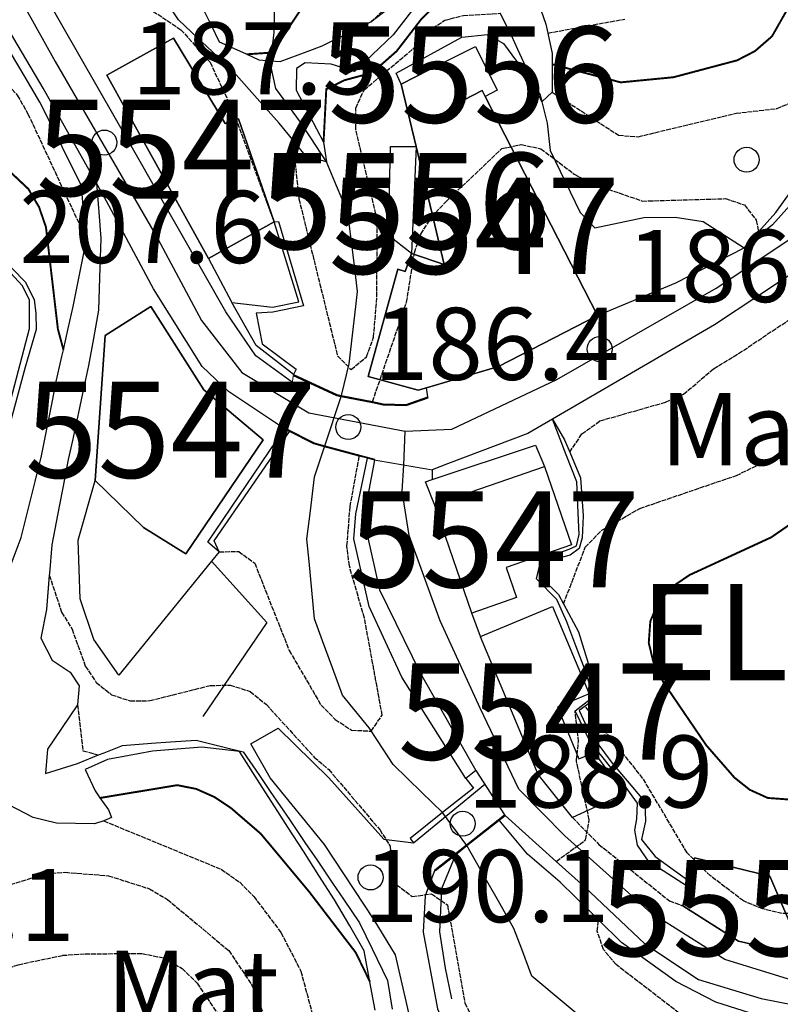
# Model space of a CAD drawing. Units: millimetres. Extents: x 439566 to 441735, y 3111495 to 3114000.
# Drawn here: x 441411 to 441490, y 3112090 to 3112192 of the extents above; entities that cross this region are included whole.
import ezdxf
from ezdxf.enums import TextEntityAlignment as Align

# ---------------------------------------------------------------- set-up
doc = ezdxf.new("R2010")
doc.units = ezdxf.units.MM
doc.linetypes.add('ESTILO_0', pattern=[0.5, 0.5, 0])
for name, color, linetype in [('5007_CURVA_DE_NIVEL_', 7, 'Continuous'), ('5008_CURVA_DE_NIVEL_', 7, 'Continuous'), ('5015_PUNTO_ACOTADO_T', 7, 'Continuous'), ('5018_ESCARPADO', 7, 'Continuous'), ('5039_CAUCE_INTERM_BA', 7, 'Continuous'), ('5041_CAUCE_INTERM_BA', 7, 'Continuous'), ('5099_EDIFICIO', 7, 'Continuous'), ('5114_CASETA_CABAÑA', 7, 'Continuous'), ('5116_CHAMIZO_COBERTI', 7, 'Continuous'), ('5160_LINEA_MURO_DE_C', 7, 'Continuous'), ('5164_LINEA_MURO_PARE', 7, 'Continuous'), ('5212_LINEA_BLANCA_VI', 7, 'Continuous'), ('5214_LINEA_DE_BORDIL', 7, 'Continuous'), ('5215_LINEA_DE_PISTA_', 7, 'Continuous'), ('5218_PUENTE', 7, 'Continuous'), ('5228_CIERRE_DE_VIAL', 7, 'Continuous'), ('5233_EJE_DE_CARRETER', 7, 'Continuous'), ('5235_EJE_PISTA_PAVIM', 7, 'Continuous'), ('5248_CAMINO', 7, 'Continuous'), ('5327_ETIQUETA_DE_USO', 7, 'Continuous'), ('5367_COTA_PUNTO_ACOT', 7, 'Continuous'), ('5423_TEXTO_NUCLEO_PO', 7, 'Continuous'), ('5446_EDIFICIO', 7, 'Continuous'), ('5454_CASETA_CABAÑA', 7, 'Continuous'), ('5455_CHAMIZO_COBERTI', 7, 'Continuous'), ('5498_BORDE_PISTA_ASF', 7, 'Continuous'), ('5522_BORDE_MANZANA_C', 7, 'Continuous'), ('5547_CENTROIDE_DE_ED', 7, 'Continuous'), ('5555_CENTROIDE_DE_CA', 7, 'Continuous'), ('5556_CENTROIDE_CHAMI', 7, 'Continuous'), ('5634_PIE_DE_ESCARPAD', 7, 'Continuous'), ('5637_PIE_DE_MURO_DE_', 7, 'Continuous'), ('_CAPAAUXILIAR', 7, 'Continuous')]:
    doc.layers.add(name, color=color, linetype=linetype)
doc.styles.add('FUENTE01', font='swissl.ttf')
doc.styles.add('FUENTE04', font='swissli.ttf')

# ---------------------------------------------------------------- blocks, each defined once
blk = doc.blocks.new('5PATER')
at = {"layer": '5015_PUNTO_ACOTADO_T', "color": 7}
blk.add_circle((0, 0), 1.3, dxfattribs=at)

msp = doc.modelspace()

# ---------------------------------------------------------------- linework, layer by layer
at = {"layer": '5007_CURVA_DE_NIVEL_', "color": 42, "linetype": 'ESTILO_0', "const_width": 0.2}
for points, elevation in [([(441434.901, 3112188.367), (441437.522, 3112188.547), (441442.251, 3112195.611), (441449.208, 3112201.219), (441450.672, 3112203.024), (441456.044, 3112211.657), (441459.778, 3112214.015), (441474.671, 3112221.147), (441476.31, 3112222.629), (441477.471, 3112224.604), (441482.974, 3112242.528), (441485.602, 3112249.889), (441486.008, 3112252.016), (441485.425, 3112254.178), (441481.034, 3112259.178), (441479.924, 3112260.898), (441479.117, 3112263.097), (441478.901, 3112265.112), (441479.196, 3112269.254), (441479.021, 3112271.337), (441478.32, 3112273.231), (441477.07, 3112274.798)], 150), ([(441466.66, 3112187.33), (441473.793, 3112185.448), (441479.284, 3112185.98), (441485.901, 3112187.736), (441487.768, 3112188.7), (441489.535, 3112190.236), (441495.871, 3112201.384), (441505.338, 3112222.816), (441505.689, 3112229.888), (441506.85, 3112234.031), (441508.067, 3112235.864), (441509.709, 3112237.032), (441511.281, 3112236.982)], 175), ([(441380.2, 3112210.948), (441381.911, 3112206.244), (441382.992, 3112201.875), (441384.055, 3112199.623), (441385.681, 3112197.715), (441395.963, 3112189.62), (441412.17, 3112174.365), (441413.282, 3112172.487), (441414.004, 3112170.399), (441415.246, 3112159.791), (441415.824, 3112157.642)], 200), ([(441442.884, 3112179.244), (441443.169, 3112184.753), (441445.075, 3112185.674), (441447.058, 3112186.209), (441448.946, 3112187.335), (441450.49, 3112188.698), (441453.027, 3112191.987), (441455.838, 3112194.87), (441457.46, 3112196.042), (441459.318, 3112196.788), (441460.273, 3112196.801)], 175), ([(441493.165, 3112110.731), (441489.095, 3112111.028), (441487.226, 3112111.877), (441485.634, 3112113.137), (441482.688, 3112116.516), (441478.244, 3112123.045), (441477.193, 3112125.162), (441476.714, 3112127.154), (441476.874, 3112129.378), (441477.64, 3112131.248), (441479.054, 3112132.921), (441480.945, 3112134.21), (441489.448, 3112138.13), (441498.239, 3112144.19)], 200), ([(441419.625, 3112111.027), (441427.668, 3112112.36), (441429.643, 3112111.966), (441431.528, 3112111.125), (441433.234, 3112109.994), (441436.35, 3112107.309), (441441.366, 3112101.299), (441446.235, 3112094.944), (441447.712, 3112091.904)], 200)]:
    msp.add_lwpolyline(points, dxfattribs=dict(at, elevation=elevation))
at = {"layer": '5008_CURVA_DE_NIVEL_', "color": 42, "linetype": 'ESTILO_0'}
for points, elevation in [([(441386.047, 3112216.688), (441385.582, 3112215.452), (441385.743, 3112207.323), (441386.296, 3112205.213), (441387.33, 3112203.072), (441388.751, 3112201.145), (441392.421, 3112197.98), (441400.189, 3112194.063), (441401.82, 3112192.899), (441407.99, 3112187.883), (441409.258, 3112186.079), (441411.026, 3112184.115), (441412.128, 3112182.178), (441418.108, 3112169.364)], 195), ([(441407.468, 3112210.006), (441409.28, 3112209.014), (441410.926, 3112207.272), (441414.863, 3112200.957), (441417.642, 3112197.856), (441428.038, 3112190.927), (441431.073, 3112187.54), (441433.51, 3112182.336), (441437.731, 3112170.927)], 185), ([(441466.664, 3112184.432), (441473.578, 3112179.944), (441475.609, 3112179.797), (441485.799, 3112182.235), (441490.055, 3112182.727), (441491.918, 3112183.511), (441493.632, 3112184.716), (441495.132, 3112186.421), (441496.237, 3112188.311), (441501.133, 3112202.098), (441502.237, 3112203.822), (441504.957, 3112205.934)], 180), ([(441447.793, 3112191.734), (441453.48, 3112196.893)], 155), ([(441468.486, 3112146.973), (441469.758, 3112148.899), (441471.652, 3112150.244), (441478.465, 3112152.189), (441480.332, 3112153.013), (441483.457, 3112155.664), (441486.056, 3112157.242), (441492.164, 3112161.334), (441495.709, 3112164.129), (441505.76, 3112175.039), (441508.287, 3112179.118), (441511.729, 3112186.879), (441514.873, 3112196.789)], 190), ([(441467.847, 3112131.201), (441470.102, 3112137.094), (441471.842, 3112138.874), (441475.794, 3112141.141), (441485.833, 3112144.57), (441494.254, 3112148.632), (441498.103, 3112151.501), (441504.05, 3112158.41), (441504.992, 3112159.097), (441510.919, 3112164.714), (441513.593, 3112168.548), (441517.77, 3112175.885), (441522.027, 3112196.413)], 195), ([(441439.677, 3112179.47), (441440.319, 3112173.32), (441444.331, 3112157.021), (441445.739, 3112155.598), (441447.356, 3112156.907), (441448.089, 3112158.95), (441448.437, 3112163.149), (441448.452, 3112171.161), (441446.231, 3112180.605), (441446.233, 3112182.779), (441447.108, 3112184.671), (441452.32, 3112189.046), (441453.728, 3112190.732), (441455.486, 3112191.909), (441457.442, 3112192.411), (441461.261, 3112192.628)], 180), ([(441466.214, 3112190.572), (441474.225, 3112192.028)], 170), ([(441447.979, 3112152.243), (441451.521, 3112162.579), (441452.332, 3112167.728), (441453.001, 3112169.677), (441454.135, 3112171.437), (441455.556, 3112172.985), (441461.446, 3112178.566), (441463.453, 3112178.984), (441465.486, 3112178.552), (441468.956, 3112175.905), (441470.78, 3112174.925), (441476.058, 3112173.108), (441484.693, 3112173.358), (441486.666, 3112172.697), (441487.897, 3112171.12), (441488.125, 3112169.913)], 185), ([(441432.032, 3112136.629), (441434.055, 3112136.655), (441435.723, 3112135.446), (441439.303, 3112126.371), (441442.619, 3112120.693), (441444.096, 3112119.197), (441445.8, 3112118.083), (441447.828, 3112117.979), (441448.985, 3112119.648), (441447.135, 3112129.721), (441445.565, 3112135.163), (441445.321, 3112137.235), (441445.646, 3112141.337), (441446.6, 3112146.589)], 185), ([(441414.346, 3112134.207), (441415.636, 3112130.336), (441416.718, 3112128.597), (441418.098, 3112124.734), (441419.243, 3112123.046), (441420.833, 3112121.758), (441422.758, 3112121.123), (441424.818, 3112121.149), (441431.096, 3112122.723), (441433.156, 3112122.761), (441435.258, 3112122.1), (441436.942, 3112120.737), (441441.909, 3112115.273), (441443.436, 3112113.977), (441448.726, 3112107.734), (441449.819, 3112106), (441449.976, 3112103.999), (441450.484, 3112102.007), (441452.117, 3112100.774), (441454.123, 3112101.057), (441455.773, 3112099.899), (441457.586, 3112089.718), (441458.532, 3112087.735)], 190), ([(441417.296, 3112120.721), (441417.837, 3112115.937), (441419.479, 3112115.499)], 195), ([(441467.086, 3112104.434), (441470.142, 3112106.668), (441470.526, 3112108.764), (441469.181, 3112114.895), (441469.41, 3112116.885), (441469.046, 3112120.098)], 190), ([(441505.223, 3112086.335), (441505.702, 3112089.892), (441504.65, 3112091.639), (441501.212, 3112094.118), (441496.847, 3112098.611), (441494.782, 3112098.967), (441490.596, 3112099.013), (441488.571, 3112099.482), (441486.568, 3112100.314), (441483.12, 3112102.935), (441480.702, 3112105.329), (441476.104, 3112113.064), (441470.09, 3112120.558)], 195), ([(441420.016, 3112108.641), (441432.226, 3112103.612), (441434.159, 3112102.262), (441435.629, 3112100.777), (441438.454, 3112097.04), (441440.512, 3112093.029), (441446.765, 3112069.943)], 205), ([(441396.781, 3112096.904), (441401.283, 3112097.247), (441403.45, 3112098.087), (441409.748, 3112101.85), (441413.966, 3112103.155), (441416.035, 3112103.298), (441420.501, 3112102.941), (441424.773, 3112101.579), (441426.634, 3112100.474), (441433.034, 3112095.147), (441435.428, 3112091.568), (441440.216, 3112079.585)], 210), ([(441481.288, 3112087.567), (441473.311, 3112093.697), (441472.004, 3112095.275), (441471.341, 3112097.173), (441471.498, 3112098.344)], 190), ([(441402.43, 3112088.14), (441408.976, 3112092.93), (441411.123, 3112093.687), (441415.727, 3112094.662), (441418.085, 3112094.815), (441423.984, 3112094.86), (441426.33, 3112094.372), (441428.169, 3112093.297), (441429.719, 3112091.77), (441432.097, 3112088.253)], 215)]:
    msp.add_lwpolyline(points, dxfattribs=dict(at, elevation=elevation))
at = {"layer": '5018_ESCARPADO', "color": 42}
for points in [[(441452.023, 3112192.848, 172.565), (441450.131, 3112190.381, 173.505), (441447.956, 3112188.314, 173.497), (441446.119, 3112186.569, 173.489), (441443.669, 3112187.35, 172.968), (441440.969, 3112187.462, 171.729), (441440.073, 3112186.899, 172.25), (441440.029, 3112184.647, 173.268), (441441.43, 3112181.995, 173.757), (441442.884, 3112179.244, 174.263), (441443.188, 3112177.176, 175.1), (441441.076, 3112177.75, 177.603), (441439.677, 3112179.47, 179.764), (441438.255, 3112181.219, 181.961), (441436.259, 3112183.458, 182.747), (441433.504, 3112186.547, 183.832), (441431.325, 3112188.608, 184.046), (441429.145, 3112190.67, 184.261), (441427.798, 3112191.944, 184.393), (441426.158, 3112194.456, 184.186)], [(441465.588, 3112183.42, 181.985), (441464.956, 3112184.794, 181.827), (441464.336, 3112186.147, 181.672), (441463.084, 3112188.873, 181.36), (441462.457, 3112190.238, 181.203), (441461.261, 3112192.628, 180.113)], [(441410.277, 3112135.05, 204.668), (441411.418, 3112138.114, 204.343), (441412.144, 3112141.025, 203.557), (441412.87, 3112143.936, 202.771), (441413.54, 3112146.625, 202.046), (441414.122, 3112149.568, 201.366), (441414.703, 3112152.511, 200.687), (441415, 3112154.012, 200.341), (441415.664, 3112156.937, 199.624), (441415.824, 3112157.642, 199.451), (441416.328, 3112159.863, 198.907), (441416.843, 3112162.13, 198.352), (441417.429, 3112165.072, 197.072), (441418.156, 3112168.721, 195.486), (441418.108, 3112169.364, 195.191), (441417.931, 3112171.712, 194.105), (441417.705, 3112174.723, 192.716), (441416.364, 3112177.406, 192.616), (441415.024, 3112180.09, 192.516), (441413.371, 3112183.401, 192.392), (441411.847, 3112185.985, 192.207), (441410.324, 3112188.57, 192.022)], [(441466.691, 3112150.418, 186.793), (441467.939, 3112148.276, 188.502), (441468.486, 3112146.973, 189.746), (441469.6, 3112144.328, 192.282), (441469.881, 3112140.374, 194.274), (441469.772, 3112138.077, 194.337), (441469.474, 3112136.976, 194.31), (441468.532, 3112136.291, 194.29), (441465.782, 3112135.558, 193.231), (441465.636, 3112133.852, 194.078), (441467.327, 3112132.179, 194.831), (441467.847, 3112131.201, 195.05), (441469.389, 3112128.307, 195.701), (441470.557, 3112124.591, 195.905), (441471.359, 3112121.468, 195.842), (441470.09, 3112120.558, 195.154), (441469.478, 3112120.119, 194.823), (441470.507, 3112117.878, 194.839), (441472.91, 3112114.632, 194.815), (441474.849, 3112112.343, 194.51), (441476.304, 3112110.626, 194.282), (441476.369, 3112108.618, 193.96), (441475.965, 3112106.723, 193.576), (441477.389, 3112104.926, 193.498), (441480.891, 3112102.426, 193.788)], [(441448.266, 3112088.955, 199.946), (441447.712, 3112091.904, 199.75), (441447.106, 3112095.135, 199.536), (441445.6, 3112097.73, 199.393), (441444.029, 3112100.435, 199.244), (441442.406, 3112102.958, 198.804), (441440.782, 3112105.481, 198.364), (441439.158, 3112108.003, 197.925), (441438.112, 3112109.629, 197.641), (441436.503, 3112112.161, 197.446), (441434.142, 3112115.874, 197.16), (441430.206, 3112116.317, 196.734), (441427.216, 3112116.07, 196.609), (441425.073, 3112115.892, 196.52), (441422.122, 3112115.35, 196.515), (441420.418, 3112115.038, 196.513), (441418.099, 3112113.979, 197.381), (441419.111, 3112111.762, 199.496), (441419.625, 3112111.027, 200.096), (441420.495, 3112109.788, 201.114), (441420.838, 3112108.996, 203.04), (441420.016, 3112108.641, 204.579), (441419.06, 3112108.347, 205.613), (441415.09, 3112108.404, 205.992), (441412.678, 3112108.995, 205.779), (441410.129, 3112110.306, 205.345)]]:
    msp.add_polyline3d(points, dxfattribs=at)
at = {"layer": '5039_CAUCE_INTERM_BA', "color": 150}
for points in [[(441437.403, 3112187.703, 153.928), (441437.731, 3112190.638, 149.965), (441437.827, 3112193.637, 147.718)], [(441443.188, 3112177.176, 174.469), (441441.552, 3112179.691, 172.348), (441440.494, 3112181.317, 170.977), (441437.907, 3112184.81, 164.417), (441437.363, 3112187.337, 154.412), (441437.403, 3112187.703, 153.928)], [(441444.741, 3112152.894, 181.746), (441445.53, 3112156.174, 180.036), (441445.881, 3112159.153, 179.364), (441446.231, 3112162.133, 178.692), (441446.414, 3112163.69, 178.341), (441446.05, 3112166.667, 177.475), (441445.686, 3112169.645, 176.61), (441445.409, 3112171.911, 175.952), (441444.243, 3112174.675, 175.173), (441443.188, 3112177.176, 174.469)], [(441455.268, 3112109.499, 184.82), (441453.118, 3112111.591, 184.832), (441450.136, 3112114.493, 184.849), (441448.5, 3112117.007, 184.834), (441447.644, 3112118.322, 184.826), (441444.839, 3112121.731, 183.434), (441443.809, 3112124.549, 183.097), (441442.779, 3112127.367, 182.76), (441441.948, 3112129.642, 182.488), (441441.663, 3112132.628, 182.553), (441441.378, 3112135.615, 182.618), (441441.157, 3112137.925, 182.669), (441441.511, 3112140.904, 182.561), (441441.932, 3112144.441, 182.432), (441442.978, 3112147.56, 182.195)], [(441470.213, 3112087.777, 186.587), (441467.91, 3112089.7, 186.312), (441464.565, 3112092.492, 185.911), (441463.498, 3112095.297, 185.42), (441462.685, 3112097.435, 185.046), (441461.21, 3112100.048, 184.972), (441459.735, 3112102.66, 184.899), (441457.805, 3112106.076, 184.802)]]:
    msp.add_polyline3d(points, dxfattribs=at)
at = {"layer": '5041_CAUCE_INTERM_BA', "color": 150}
for points in [[(441442.978, 3112147.56, 182.195), (441444.74, 3112152.893, 181.746)], [(441457.805, 3112106.076, 184.802), (441455.268, 3112109.499, 184.82)]]:
    msp.add_polyline3d(points, dxfattribs=at)
at = {"layer": '5099_EDIFICIO', "color": 1}
for points in [[(441437.731, 3112170.927, 187.755), (441434.038, 3112181.659, 189.352), (441432.64, 3112181.178, 189.926), (441427.268, 3112190.052, 190.17), (441420.335, 3112186.211, 192.153)], [(441455.414, 3112187.534, 189.572), (441450.968, 3112185.251, 189.73)], [(441459.689, 3112183.985, 189.235), (441459.38, 3112184.587, 189.218), (441457.439, 3112183.59, 189.557), (441455.414, 3112187.534, 189.572)], [(441420.335, 3112186.211, 192.153), (441430.899, 3112167.143, 188.62)], [(441450.968, 3112185.251, 189.73), (441452.507, 3112178.786, 189.672)], [(441471.388, 3112161.206, 189.879), (441459.689, 3112183.985, 189.235)], [(441452.507, 3112178.786, 189.672), (441455.429, 3112166.513, 189.564), (441452.021, 3112167.651, 188.88)], [(441430.899, 3112167.143, 188.62), (441437.731, 3112170.927, 187.755)], [(441452.021, 3112167.651, 188.88), (441451.39, 3112165.763, 190.005), (441450.597, 3112166.028, 190.06), (441447.529, 3112154.867, 190.312), (441452.741, 3112153.434, 190.422), (441453.596, 3112153.688, 190.364)], [(441436.61, 3112148.284, 190.648), (441430.437, 3112153.464, 191.113), (441424.925, 3112162.149, 191.239), (441420.178, 3112159.136, 191.846), (441419.128, 3112144.051, 190.309)], [(441453.596, 3112153.688, 190.364), (441461.081, 3112155.912, 189.863), (441471.388, 3112161.206, 189.879)], [(441419.128, 3112144.051, 190.309), (441424.159, 3112139.146, 190.616), (441428.542, 3112136.405, 190.805), (441436.61, 3112148.284, 190.648)], [(441454.418, 3112141.538, 190.988), (441465.864, 3112145.501, 190.98)], [(441465.864, 3112145.501, 190.98), (441468.68, 3112137.366, 190.988), (441461.874, 3112135.01, 190.98), (441462.962, 3112131.866, 191.012), (441458.323, 3112130.26, 191.059)], [(441458.323, 3112130.26, 191.059), (441454.418, 3112141.538, 190.988)], [(441459.223, 3112127.802, 193.396), (441466.717, 3112130.94, 193.576), (441470.524, 3112121.85, 193.505), (441467.204, 3112120.46, 193.153), (441469.455, 3112115.085, 193.019), (441471.021, 3112115.741, 193.027), (441474.139, 3112111.455, 193.058), (441468.776, 3112108.994, 192.274)], [(441468.776, 3112108.994, 192.274), (441465.197, 3112113.455, 192.902), (441459.194, 3112127.79, 193.396), (441459.223, 3112127.802, 193.396)]]:
    msp.add_polyline3d(points, dxfattribs=at)
at = {"layer": '5114_CASETA_CABAÑA', "color": 1}
for points in [[(441492.889, 3112094.588, 195.788), (441489.319, 3112102.9, 197.231), (441481.457, 3112104.785, 194.988), (441480.891, 3112102.426, 194.59)], [(441480.891, 3112102.426, 194.59), (441480.75, 3112101.836, 194.491)], [(441480.75, 3112101.836, 194.491), (441480.262, 3112099.8, 194.149)], [(441480.262, 3112099.8, 194.149), (441486.058, 3112096.132, 195.591), (441492.889, 3112094.588, 195.788)]]:
    msp.add_polyline3d(points, dxfattribs=at)
at = {"layer": '5116_CHAMIZO_COBERTI', "color": 1}
for points in [[(441455.414, 3112187.534, 185.361), (441458.698, 3112189.162, 185.18), (441460.934, 3112184.651, 185.267), (441459.689, 3112183.985, 185.164)], [(441459.689, 3112183.985, 189.235), (441459.38, 3112184.587, 189.218), (441457.439, 3112183.59, 189.557), (441455.414, 3112187.534, 189.572)], [(441452.021, 3112167.651, 184.998), (441449.627, 3112169.537, 184.454), (441449.859, 3112178.766, 184.328), (441452.507, 3112178.786, 184.486)], [(441452.507, 3112178.786, 184.486), (441452.021, 3112167.651, 184.848)]]:
    msp.add_polyline3d(points, dxfattribs=at)
at = {"layer": '5160_LINEA_MURO_DE_C', "color": 1}
for points in [[(441512.207, 3112230.955, 181.732), (441509.173, 3112215.843, 182.687), (441503.36, 3112200.029, 183.704), (441497.327, 3112183.049, 184.557), (441496.506, 3112181.016, 184.689), (441495.482, 3112178.481, 184.854), (441492.873, 3112174.303, 185.153), (441489.577, 3112170.641, 185.551), (441486.622, 3112168.236, 185.858)], [(441378.607, 3112072.7, 219.625), (441386.504, 3112081.208, 217.856), (441391.466, 3112087.265, 217.163), (441394.937, 3112093.702, 216.337), (441398.335, 3112104.827, 215.039), (441398.616, 3112105.879, 214.894), (441403.419, 3112123.847, 212.42), (441406.793, 3112139.88, 210.493), (441407.3, 3112141.621, 210.121), (441408.981, 3112147.402, 208.888), (441412.309, 3112159.865, 207.024), (441412.296, 3112162.815, 206.796), (441411.542, 3112164.322, 206.725), (441409.535, 3112166.514, 206.701), (441396.887, 3112177.953, 205.278), (441394.571, 3112180.135, 204.946), (441386.941, 3112187.33, 203.854)], [(441433.337, 3112162.561, 186.525), (441437.587, 3112162.06, 186.122), (441440.314, 3112162.619, 186.036), (441437.731, 3112170.927, 186.438)], [(441439.771, 3112155.053, 186.453), (441435.881, 3112158.094, 186.62), (441433.337, 3112162.561, 186.525)], [(441432.032, 3112136.629, 187.212), (441430.838, 3112137.624, 187.18), (441438.833, 3112149.402, 186.817)], [(441448.172, 3112146.17, 186.762), (441447.036, 3112140.087, 187.259), (441448.703, 3112132.668, 187.654), (441452.929, 3112124.056, 188.017), (441458.741, 3112113.893, 188.404)], [(441461.76, 3112109.2, 188.71), (441467.086, 3112104.434, 189.767), (441470.003, 3112101.826, 190.346), (441476.288, 3112095.856, 191.919), (441481.872, 3112092.132, 192.729), (441488.41, 3112090.164, 193.028), (441498.668, 3112088.156, 193.98), (441505.223, 3112086.335, 194.502), (441511.096, 3112084.704, 194.97), (441522.438, 3112081.227, 195.938), (441532.795, 3112078.762, 197.086), (441541.851, 3112078.052, 197.432), (441549.293, 3112078.469, 198.077), (441558.582, 3112082.413, 199.445), (441567.654, 3112085.799, 200.346), (441571.242, 3112087.138, 200.703), (441580.715, 3112090.168, 201.325), (441588.479, 3112091.841, 202.701), (441597.425, 3112092.5, 203.763), (441602.629, 3112091.772, 204.728), (441605.857, 3112091.322, 205.328), (441613.891, 3112088.306, 206.523)]]:
    msp.add_polyline3d(points, dxfattribs=at)
at = {"layer": '5164_LINEA_MURO_PARE', "color": 1}
for points in [[(441450.968, 3112185.251, 184.533), (441450.444, 3112186.407, 184.43), (441457.269, 3112190.15, 184.32), (441459.945, 3112190.425, 184.02), (441461.604, 3112189.5, 183.996), (441462.965, 3112187.645, 184.036), (441464.956, 3112184.794, 185.088)], [(441464.956, 3112184.794, 185.088), (441465.413, 3112184.142, 185.33), (441465.588, 3112183.42, 185.447)], [(441465.588, 3112183.42, 185.447), (441466.128, 3112181.194, 185.811), (441466.441, 3112178.352, 186.324), (441469.588, 3112171.902, 187.192), (441471.092, 3112170.33, 187.034), (441476.212, 3112171.379, 186.781), (441479.462, 3112171.429, 186.71), (441482.379, 3112170.961, 186.411), (441486.622, 3112168.236, 185.858)], [(441430.899, 3112167.143, 188.276), (441433.337, 3112162.561, 188.079)], [(441454.195, 3112144.146, 190.877), (441464.935, 3112147.706, 190.62), (441465.864, 3112145.501, 190.98)], [(441431.236, 3112135.653, 187.717), (441421.583, 3112123.807, 190.199), (441418.993, 3112127.511, 190.263), (441417.563, 3112131.742, 190.215), (441417.357, 3112137.852, 189.986), (441419.128, 3112144.051, 190.309)], [(441454.418, 3112141.538, 190.988), (441453.492, 3112143.913, 190.894), (441454.195, 3112144.146, 190.877)], [(441432.032, 3112136.629, 187.513), (441431.236, 3112135.653, 187.717)], [(441431.236, 3112135.653, 187.717), (441436.988, 3112129.278, 189.053), (441430.328, 3112119.506, 191.226)], [(441459.223, 3112127.802, 191.22), (441458.323, 3112130.26, 191.059)], [(441456.594, 3112105.12, 189.743), (441455.167, 3112101.589, 190.505), (441454.95, 3112097.108, 191.502), (441455.546, 3112093.328, 191.596), (441456.193, 3112090.145, 191.831)]]:
    msp.add_polyline3d(points, dxfattribs=at)
at = {"layer": '5212_LINEA_BLANCA_VI', "color": 7, "linetype": 'ESTILO_0', "const_width": 0.1}
for points, elevation in [([(441439.729, 3112154.962), (441439.637, 3112154.243)], 186.505), ([(441453.77, 3112152.645), (441453.738, 3112152.74)], 185.891), ([(441438.878, 3112149.491), (441438.833, 3112149.402)], 186.817), ([(441448.197, 3112146.266), (441448.172, 3112146.17)], 186.839), ([(441454.198, 3112145.136), (441448.172, 3112146.17)], 186.839)]:
    msp.add_lwpolyline(points, dxfattribs=dict(at, elevation=elevation))
at = {"layer": '5212_LINEA_BLANCA_VI', "color": 7}
for points in [[(441419.275, 3112174.951, 187.635), (441413.726, 3112184.854, 188.008), (441406.211, 3112197.489, 188.363), (441400.769, 3112207.06, 188.749)], [(441439.637, 3112154.243, 186.505), (441435.821, 3112157.012, 186.726), (441432.719, 3112161.566, 186.403), (441423.141, 3112178.363, 187.294), (441413.734, 3112194.787, 188.13), (441412.129, 3112198.039, 188.343)], [(441508.798, 3112196.522, 183.875), (441505.023, 3112185.782, 184.176), (441503.454, 3112181.016, 184.415), (441501.264, 3112176.502, 184.655), (441498.491, 3112172.32, 184.921), (441495.186, 3112168.545, 185.194), (441492.774, 3112166.337, 185.372), (441483.54, 3112160.233, 185.776), (441466.691, 3112150.418, 186.339)], [(441438.833, 3112149.402, 186.817), (441433.006, 3112153.303, 187.03), (441430.238, 3112155.9, 187.053), (441425.179, 3112163.968, 187.44), (441420.308, 3112173.108, 187.566), (441419.275, 3112174.951, 187.635)], [(441439.729, 3112154.962, 186.505), (441444.225, 3112152.895, 186.505), (441444.72, 3112152.794, 186.505), (441447.959, 3112152.144, 186.505), (441449.086, 3112151.919, 186.505), (441451.476, 3112151.856, 186.505), (441453.77, 3112152.645, 185.891)], [(441466.691, 3112150.418, 186.339), (441464.119, 3112148.92, 186.425), (441455.79, 3112145.774, 186.657), (441454.198, 3112145.136, 186.839)], [(441438.878, 3112149.491, 186.817), (441441.898, 3112147.952, 186.817), (441443.003, 3112147.656, 186.817), (441448.197, 3112146.266, 186.839)], [(441454.198, 3112145.136, 186.839), (441454.195, 3112144.146, 186.862)]]:
    msp.add_polyline3d(points, dxfattribs=at)
at = {"layer": '5214_LINEA_DE_BORDIL', "color": 7}
for points in [[(441471.388, 3112161.206, 185.985), (441479.52, 3112164.594, 185.669), (441486.622, 3112168.236, 185.543)], [(441453.738, 3112152.74, 185.891), (441453.596, 3112153.688, 186.018)]]:
    msp.add_polyline3d(points, dxfattribs=at)
at = {"layer": '5215_LINEA_DE_PISTA_', "color": 7, "linetype": 'ESTILO_0', "elevation": 190}
msp.add_lwpolyline([(441468.776, 3112108.994), (441471.519, 3112106.205), (441478.868, 3112100.328), (441480.262, 3112099.8)], dxfattribs=at)
at = {"layer": '5218_PUENTE', "color": 1}
for points in [[(441439.771, 3112155.053, 186.453), (441444.257, 3112152.991, 186.297), (441444.74, 3112152.893, 186.286)], [(441444.74, 3112152.893, 186.286), (441447.979, 3112152.243, 186.218)], [(441447.979, 3112152.243, 186.218), (441449.098, 3112152.019, 186.195), (441451.461, 3112151.957, 186.146), (441453.738, 3112152.74, 186.304)], [(441439.345, 3112149.141, 186.831), (441438.833, 3112149.402, 186.817)], [(441442.978, 3112147.56, 186.878), (441441.862, 3112147.859, 186.904), (441439.345, 3112149.141, 186.831)], [(441446.6, 3112146.589, 186.796), (441442.978, 3112147.56, 186.878)], [(441447.466, 3112146.358, 186.777), (441446.6, 3112146.589, 186.796)], [(441448.172, 3112146.17, 186.762), (441447.466, 3112146.358, 186.777)], [(441458.741, 3112113.893, 188.404), (441457.693, 3112113.063, 188.468)], [(441457.693, 3112113.063, 188.468), (441458.492, 3112112.055, 188.736), (441455.268, 3112109.499, 189.082)], [(441455.268, 3112109.499, 189.082), (441451.884, 3112106.817, 189.447), (441452.239, 3112106.37, 189.459)], [(441457.805, 3112106.076, 189.164), (441461.14, 3112108.71, 188.781)], [(441461.14, 3112108.71, 188.781), (441461.76, 3112109.2, 188.71)], [(441456.594, 3112105.12, 189.304), (441457.805, 3112106.076, 189.164)], [(441454.525, 3112103.486, 189.542), (441456.594, 3112105.12, 189.304)]]:
    msp.add_polyline3d(points, dxfattribs=at)
at = {"layer": '5228_CIERRE_DE_VIAL', "color": 7}
for points in [[(441458.741, 3112113.893, 188.404), (441461.705, 3112109.284, 188.704)], [(441461.705, 3112109.284, 188.704), (441461.76, 3112109.2, 188.71)]]:
    msp.add_polyline3d(points, dxfattribs=at)
at = {"layer": '5233_EJE_DE_CARRETER', "color": 7}
for points in [[(441451.363, 3112149.156, 186.36), (441456.241, 3112149.384, 186.279), (441467.165, 3112154.545, 186.184), (441483.731, 3112164.028, 185.622), (441491.293, 3112169.07, 185.449), (441498.736, 3112178.492, 184.692), (441504.618, 3112192.537, 184.008), (441509.059, 3112206.461, 183.091), (441513.14, 3112221.285, 182.22), (441517.462, 3112241.212, 180.97), (441519.142, 3112255.436, 180.031), (441517.102, 3112265.759, 179.554), (441514.221, 3112276.923, 178.885), (441515.781, 3112288.086, 178.235), (441517.221, 3112296.549, 177.607), (441519.742, 3112306.512, 177.117), (441519.622, 3112318.036, 176.34), (441518.181, 3112338.142, 175.357), (441519.861, 3112356.268, 174.714), (441521.301, 3112377.994, 173.589), (441519.499, 3112388.257, 172.996)], [(441294.19, 3112335.179, 193.627), (441301.629, 3112331.004, 193.608), (441314.594, 3112325.483, 193.459), (441325.038, 3112320.201, 193.603), (441333.921, 3112314.439, 193.585), (441344.123, 3112304.415, 193.215), (441354.807, 3112292.051, 192.529), (441365.251, 3112281.728, 191.993), (441369.212, 3112274.885, 191.794), (441373.293, 3112264.381, 191.327), (441378.455, 3112251.177, 190.81), (441384.217, 3112241.454, 190.282), (441402.703, 3112209.583, 188.837), (441414.947, 3112187.616, 187.921), (441425.63, 3112169.19, 187.146), (441430.192, 3112160.667, 186.832), (441434.393, 3112155.265, 186.874), (441441.356, 3112151.064, 182.969), (441451.363, 3112149.156, 186.36)]]:
    msp.add_polyline3d(points, dxfattribs=at)
at = {"layer": '5235_EJE_PISTA_PAVIM', "color": 7}
msp.add_polyline3d([(441504.965, 3112088.63, 194.759), (441492.601, 3112091.751, 193.459), (441484.618, 3112094.212, 193.464), (441476.936, 3112099.073, 191.784), (441467.992, 3112107.085, 189.705), (441463.19, 3112111.947, 189.01), (441459.169, 3112120.349, 188.723), (441455.027, 3112129.441, 187.811), (441451.786, 3112138.324, 187.234), (441451.064, 3112142.945, 186.954), (441451.243, 3112145.642, 186.839), (441451.363, 3112149.156, 186.36)], dxfattribs=at)
at = {"layer": '5248_CAMINO', "color": 7}
for points in [[(441454.522, 3112080.81, 193.781), (441452.648, 3112084.76, 192.933), (441450.372, 3112094.705, 191.018), (441448.134, 3112098.345, 190.766), (441442.971, 3112106.205, 190.766), (441437.324, 3112113.125, 191.143), (441435.305, 3112116.647, 191.465), (441438.168, 3112118.288, 190.437), (441443.426, 3112113.128, 190.327), (441449.14, 3112106.741, 189.934), (441452.239, 3112106.37, 189.46)], [(441452.239, 3112106.37, 189.46), (441459.659, 3112112.465, 188.497)], [(441454.463, 3112103.564, 189.542), (441461.705, 3112109.284, 188.71)], [(441454.463, 3112103.564, 189.542), (441453.456, 3112100.839, 189.754), (441453.26, 3112097.065, 190.586), (441454.74, 3112089.111, 192.164), (441457.4, 3112082.751, 193.255), (441462.074, 3112077.148, 194.487), (441469.733, 3112073.033, 195.147), (441470.946, 3112072.353, 195.264)]]:
    msp.add_polyline3d(points, dxfattribs=at)
at = {"layer": '5446_EDIFICIO', "color": 1}
for points in [[(441420.335, 3112186.211, 192.153), (441427.268, 3112190.052, 190.17), (441432.64, 3112181.178, 189.926), (441434.038, 3112181.659, 189.352), (441437.731, 3112170.927, 187.755), (441437.731, 3112170.927, 187.755), (441430.899, 3112167.143, 188.62), (441430.899, 3112167.143, 188.62), (441420.335, 3112186.211, 192.153)], [(441452.021, 3112167.651, 188.88), (441455.429, 3112166.513, 189.564), (441452.507, 3112178.786, 189.672), (441452.507, 3112178.786, 189.672), (441450.968, 3112185.251, 189.73), (441450.968, 3112185.251, 189.73), (441455.414, 3112187.534, 189.572), (441455.414, 3112187.534, 189.572), (441457.439, 3112183.59, 189.557), (441459.38, 3112184.587, 189.218), (441459.689, 3112183.985, 189.235), (441459.689, 3112183.985, 189.235), (441471.388, 3112161.206, 189.879), (441471.388, 3112161.206, 189.879), (441461.081, 3112155.912, 189.863), (441453.596, 3112153.688, 190.364), (441453.596, 3112153.688, 190.364), (441452.741, 3112153.434, 190.422), (441447.529, 3112154.867, 190.312), (441450.597, 3112166.028, 190.06), (441451.39, 3112165.763, 190.005), (441452.021, 3112167.651, 188.88)], [(441419.128, 3112144.051, 190.309), (441420.178, 3112159.136, 191.846), (441424.925, 3112162.149, 191.239), (441430.437, 3112153.464, 191.113), (441436.61, 3112148.284, 190.648), (441436.61, 3112148.284, 190.648), (441428.542, 3112136.405, 190.805), (441424.159, 3112139.146, 190.616), (441419.128, 3112144.051, 190.309)], [(441465.864, 3112145.501, 190.98), (441468.68, 3112137.366, 190.988), (441461.874, 3112135.01, 190.98), (441462.962, 3112131.866, 191.012), (441458.323, 3112130.26, 191.059), (441458.323, 3112130.26, 191.059), (441454.418, 3112141.538, 190.988), (441454.418, 3112141.538, 190.988), (441465.864, 3112145.501, 190.98)], [(441459.223, 3112127.802, 193.396), (441466.717, 3112130.94, 193.576), (441470.524, 3112121.85, 193.505), (441467.204, 3112120.46, 193.153), (441469.455, 3112115.085, 193.019), (441471.021, 3112115.741, 193.027), (441474.139, 3112111.455, 193.058), (441468.776, 3112108.994, 192.274), (441468.776, 3112108.994, 192.274), (441465.197, 3112113.455, 192.902), (441459.194, 3112127.79, 193.396), (441459.223, 3112127.802, 193.396)]]:
    msp.add_polyline3d(points, close=True, dxfattribs=at)
at = {"layer": '5454_CASETA_CABAÑA', "color": 1}
msp.add_polyline3d([(441492.889, 3112094.588, 195.788), (441486.058, 3112096.132, 195.591), (441480.262, 3112099.8, 194.149), (441480.262, 3112099.8, 194.149), (441480.75, 3112101.836, 194.491), (441480.75, 3112101.836, 194.491), (441480.891, 3112102.426, 194.59), (441480.891, 3112102.426, 194.59), (441481.457, 3112104.785, 194.988), (441489.319, 3112102.9, 197.231), (441492.889, 3112094.588, 195.788)], close=True, dxfattribs=at)
at = {"layer": '5455_CHAMIZO_COBERTI', "color": 1}
for points in [[(441455.414, 3112187.534, 185.361), (441458.698, 3112189.162, 185.18), (441460.934, 3112184.651, 185.267), (441459.689, 3112183.985, 185.164), (441459.689, 3112183.985, 189.235), (441459.38, 3112184.587, 189.218), (441457.439, 3112183.59, 189.557), (441455.414, 3112187.534, 189.572)], [(441452.021, 3112167.651, 184.998), (441449.627, 3112169.537, 184.454), (441449.859, 3112178.766, 184.328), (441452.507, 3112178.786, 184.486), (441452.507, 3112178.786, 184.486), (441452.021, 3112167.651, 184.848)]]:
    msp.add_polyline3d(points, close=True, dxfattribs=at)
at = {"layer": '5498_BORDE_PISTA_ASF', "color": 7, "linetype": 'ESTILO_0', "const_width": 0.1, "elevation": 186.839}
msp.add_lwpolyline([(441454.198, 3112145.136), (441448.172, 3112146.17)], dxfattribs=at)
at = {"layer": '5498_BORDE_PISTA_ASF', "color": 7, "linetype": 'ESTILO_0', "elevation": 190}
msp.add_lwpolyline([(441468.776, 3112108.994), (441471.519, 3112106.205), (441478.868, 3112100.328), (441480.262, 3112099.8)], dxfattribs=at)
at = {"layer": '5498_BORDE_PISTA_ASF', "color": 1}
for points in [[(441448.172, 3112146.17, 186.762), (441447.036, 3112140.087, 187.259), (441448.703, 3112132.668, 187.654), (441452.929, 3112124.056, 188.017), (441458.741, 3112113.893, 188.404)], [(441454.418, 3112141.538, 190.988), (441453.492, 3112143.913, 190.894), (441454.195, 3112144.146, 190.877)], [(441458.323, 3112130.26, 191.059), (441454.418, 3112141.538, 190.988)], [(441459.223, 3112127.802, 191.22), (441458.323, 3112130.26, 191.059)], [(441468.776, 3112108.994, 192.274), (441465.197, 3112113.455, 192.902), (441459.194, 3112127.79, 193.396), (441459.223, 3112127.802, 193.396)], [(441461.76, 3112109.2, 188.71), (441467.086, 3112104.434, 189.767), (441470.003, 3112101.826, 190.346), (441476.288, 3112095.856, 191.919), (441481.872, 3112092.132, 192.729), (441488.41, 3112090.164, 193.028), (441498.668, 3112088.156, 193.98), (441505.223, 3112086.335, 194.502), (441511.096, 3112084.704, 194.97), (441522.438, 3112081.227, 195.938), (441532.795, 3112078.762, 197.086), (441541.851, 3112078.052, 197.432), (441549.293, 3112078.469, 198.077), (441558.582, 3112082.413, 199.445), (441567.654, 3112085.799, 200.346), (441571.242, 3112087.138, 200.703), (441580.715, 3112090.168, 201.325), (441588.479, 3112091.841, 202.701), (441597.425, 3112092.5, 203.763), (441602.629, 3112091.772, 204.728), (441605.857, 3112091.322, 205.328), (441613.891, 3112088.306, 206.523)], [(441480.262, 3112099.8, 194.149), (441486.058, 3112096.132, 195.591), (441492.889, 3112094.588, 195.788)]]:
    msp.add_polyline3d(points, dxfattribs=at)
at = {"layer": '5498_BORDE_PISTA_ASF', "color": 7}
for points in [[(441454.198, 3112145.136, 186.839), (441454.195, 3112144.146, 186.862)], [(441458.741, 3112113.893, 188.404), (441461.705, 3112109.284, 188.704)], [(441461.705, 3112109.284, 188.704), (441461.76, 3112109.2, 188.71)]]:
    msp.add_polyline3d(points, dxfattribs=at)
at = {"layer": '5522_BORDE_MANZANA_C', "color": 7, "linetype": 'ESTILO_0', "const_width": 0.1}
for points, elevation in [([(441439.729, 3112154.962), (441439.637, 3112154.243)], 186.505), ([(441453.77, 3112152.645), (441453.738, 3112152.74)], 185.891), ([(441438.878, 3112149.491), (441438.833, 3112149.402)], 186.817), ([(441448.197, 3112146.266), (441448.172, 3112146.17)], 186.839)]:
    msp.add_lwpolyline(points, dxfattribs=dict(at, elevation=elevation))
at = {"layer": '5522_BORDE_MANZANA_C', "color": 7, "linetype": 'ESTILO_0', "elevation": 190}
msp.add_lwpolyline([(441468.776, 3112108.994), (441471.519, 3112106.205), (441478.868, 3112100.328), (441480.262, 3112099.8)], dxfattribs=at)
at = {"layer": '5522_BORDE_MANZANA_C', "color": 1}
for points in [[(441512.207, 3112230.955, 181.732), (441509.173, 3112215.843, 182.687), (441503.36, 3112200.029, 183.704), (441497.327, 3112183.049, 184.557), (441496.506, 3112181.016, 184.689), (441495.482, 3112178.481, 184.854), (441492.873, 3112174.303, 185.153), (441489.577, 3112170.641, 185.551), (441486.622, 3112168.236, 185.858)], [(441453.596, 3112153.688, 190.364), (441461.081, 3112155.912, 189.863), (441471.388, 3112161.206, 189.879)], [(441448.172, 3112146.17, 186.762), (441447.036, 3112140.087, 187.259), (441448.703, 3112132.668, 187.654), (441452.929, 3112124.056, 188.017), (441458.741, 3112113.893, 188.404)], [(441454.418, 3112141.538, 190.988), (441453.492, 3112143.913, 190.894), (441454.195, 3112144.146, 190.877)], [(441458.323, 3112130.26, 191.059), (441454.418, 3112141.538, 190.988)], [(441459.223, 3112127.802, 191.22), (441458.323, 3112130.26, 191.059)], [(441468.776, 3112108.994, 192.274), (441465.197, 3112113.455, 192.902), (441459.194, 3112127.79, 193.396), (441459.223, 3112127.802, 193.396)], [(441461.76, 3112109.2, 188.71), (441467.086, 3112104.434, 189.767), (441470.003, 3112101.826, 190.346), (441476.288, 3112095.856, 191.919), (441481.872, 3112092.132, 192.729), (441488.41, 3112090.164, 193.028), (441498.668, 3112088.156, 193.98), (441505.223, 3112086.335, 194.502), (441511.096, 3112084.704, 194.97), (441522.438, 3112081.227, 195.938), (441532.795, 3112078.762, 197.086), (441541.851, 3112078.052, 197.432), (441549.293, 3112078.469, 198.077), (441558.582, 3112082.413, 199.445), (441567.654, 3112085.799, 200.346), (441571.242, 3112087.138, 200.703), (441580.715, 3112090.168, 201.325), (441588.479, 3112091.841, 202.701), (441597.425, 3112092.5, 203.763), (441602.629, 3112091.772, 204.728), (441605.857, 3112091.322, 205.328), (441613.891, 3112088.306, 206.523)], [(441480.262, 3112099.8, 194.149), (441486.058, 3112096.132, 195.591), (441492.889, 3112094.588, 195.788)]]:
    msp.add_polyline3d(points, dxfattribs=at)
at = {"layer": '5522_BORDE_MANZANA_C', "color": 7}
for points in [[(441419.275, 3112174.951, 187.635), (441413.726, 3112184.854, 188.008), (441406.211, 3112197.489, 188.363), (441400.769, 3112207.06, 188.749)], [(441439.637, 3112154.243, 186.505), (441435.821, 3112157.012, 186.726), (441432.719, 3112161.566, 186.403), (441423.141, 3112178.363, 187.294), (441413.734, 3112194.787, 188.13), (441412.129, 3112198.039, 188.343)], [(441508.798, 3112196.522, 183.875), (441505.023, 3112185.782, 184.176), (441503.454, 3112181.016, 184.415), (441501.264, 3112176.502, 184.655), (441498.491, 3112172.32, 184.921), (441495.186, 3112168.545, 185.194), (441492.774, 3112166.337, 185.372), (441483.54, 3112160.233, 185.776), (441466.691, 3112150.418, 186.339)], [(441438.833, 3112149.402, 186.817), (441433.006, 3112153.303, 187.03), (441430.238, 3112155.9, 187.053), (441425.179, 3112163.968, 187.44), (441420.308, 3112173.108, 187.566), (441419.275, 3112174.951, 187.635)], [(441471.388, 3112161.206, 185.985), (441479.52, 3112164.594, 185.669), (441486.622, 3112168.236, 185.543)], [(441439.729, 3112154.962, 186.505), (441444.225, 3112152.895, 186.505), (441444.72, 3112152.794, 186.505), (441447.959, 3112152.144, 186.505), (441449.086, 3112151.919, 186.505), (441451.476, 3112151.856, 186.505), (441453.77, 3112152.645, 185.891)], [(441453.738, 3112152.74, 185.891), (441453.596, 3112153.688, 186.018)], [(441466.691, 3112150.418, 186.339), (441464.119, 3112148.92, 186.425), (441455.79, 3112145.774, 186.657), (441454.198, 3112145.136, 186.839)], [(441438.878, 3112149.491, 186.817), (441441.898, 3112147.952, 186.817), (441443.003, 3112147.656, 186.817), (441448.197, 3112146.266, 186.839)], [(441454.198, 3112145.136, 186.839), (441454.195, 3112144.146, 186.862)], [(441458.741, 3112113.893, 188.404), (441461.705, 3112109.284, 188.704)], [(441461.705, 3112109.284, 188.704), (441461.76, 3112109.2, 188.71)]]:
    msp.add_polyline3d(points, dxfattribs=at)
at = {"layer": '5634_PIE_DE_ESCARPAD', "color": 42}
for points in [[(441445.423, 3112190.572, 154.3), (441447.793, 3112191.734, 155.147), (441450.176, 3112193.557, 155.414), (441451.764, 3112194.772, 155.592), (441454.234, 3112196.661, 155.868), (441456.87, 3112199.141, 157.968), (441459.041, 3112200.329, 159.602), (441460.402, 3112200.12, 160.28), (441462.419, 3112199.811, 161.285), (441463.784, 3112197.139, 163.477), (441464.603, 3112195.534, 164.794), (441464.955, 3112194.53, 165.837), (441466.02, 3112191.503, 168.993), (441466.214, 3112190.572, 170.464), (441466.658, 3112188.454, 173.832), (441466.66, 3112187.33, 176.353), (441466.664, 3112184.432, 181.396), (441465.588, 3112183.42, 181.985)], [(441429.828, 3112194.14, 148.737), (441431.153, 3112191.448, 148.921), (441432.027, 3112189.671, 149.042), (441434.76, 3112188.432, 150.444), (441434.901, 3112188.367, 150.516), (441436.15, 3112187.802, 151.157), (441437.403, 3112187.703, 152.065), (441438.36, 3112187.628, 152.76), (441441.173, 3112188.672, 153.131), (441442.729, 3112189.251, 153.337), (441445.423, 3112190.572, 154.3)], [(441419.275, 3112174.951, 187.635), (441419.507, 3112171.96, 187.841), (441419.719, 3112169.217, 188.03), (441419.62, 3112166.218, 188.138), (441419.473, 3112161.773, 188.298), (441418.941, 3112158.821, 188.584), (441418.435, 3112156.009, 188.857), (441417.804, 3112153.076, 188.973), (441417.383, 3112151.121, 189.05), (441416.752, 3112148.188, 189.166), (441416.331, 3112146.231, 189.244), (441415.758, 3112143.286, 189.432), (441415.376, 3112141.323, 189.557), (441414.603, 3112137.349, 189.811), (441414.359, 3112134.359, 190.17), (441414.346, 3112134.207, 190.189), (441414.056, 3112130.643, 190.615), (441413.485, 3112127.635, 193.39), (441414.645, 3112125.357, 194.51), (441416.506, 3112124.1, 194.888), (441417.467, 3112122.69, 194.936), (441417.296, 3112120.721, 195.401), (441415.612, 3112118.238, 195.651), (441414.169, 3112116.113, 195.866), (441413.956, 3112113.568, 195.968), (441417.274, 3112114.619, 195.456), (441419.479, 3112115.499, 194.934), (441420.06, 3112115.731, 194.797), (441421.976, 3112116.497, 194.344), (441424.968, 3112116.715, 193.759), (441426.963, 3112116.86, 193.369), (441429.635, 3112117.055, 192.846), (441432.544, 3112116.322, 192.038), (441434.515, 3112115.826, 191.49), (441436.21, 3112113.351, 191.299), (441437.34, 3112111.7, 191.172), (441439.335, 3112108.787, 190.947), (441441.017, 3112106.303, 191.016), (441442.139, 3112104.647, 191.062), (441443.822, 3112102.164, 191.131), (441444.944, 3112100.508, 191.177), (441446.614, 3112098.042, 191.246), (441447.928, 3112095.345, 191.695), (441449.54, 3112092.032, 192.247), (441450.021, 3112089.071, 192.742)], [(441480.75, 3112101.836, 191.874), (441478.21, 3112103.433, 191.67), (441476.759, 3112104.346, 191.553), (441475.557, 3112106.132, 191.553), (441475.263, 3112107.669, 191.396), (441475.472, 3112108.874, 191.506), (441475.557, 3112110.502, 191.584), (441473.69, 3112113.027, 191.514), (441471.815, 3112115.368, 191.055), (441470.609, 3112116.873, 190.761), (441469.046, 3112120.098, 190.212), (441470.931, 3112121.554, 190.329), (441470.195, 3112124.041, 190.494), (441469.135, 3112126.847, 190.27), (441468.189, 3112129.351, 190.071), (441467.161, 3112131.664, 188.33), (441465.019, 3112133.806, 187.679), (441465.533, 3112135.862, 187.679), (441468.446, 3112136.89, 187.836), (441469.207, 3112137.263, 187.906), (441469.474, 3112138.432, 187.961), (441469.334, 3112141.429, 187.481), (441469.217, 3112143.916, 187.083), (441468.131, 3112146.712, 186.803), (441466.691, 3112150.418, 186.432)]]:
    msp.add_polyline3d(points, dxfattribs=at)
at = {"layer": '5637_PIE_DE_MURO_DE_', "color": 1}
for points in [[(441486.622, 3112168.236, 185.858), (441488.125, 3112169.913, 185.037), (441489.932, 3112171.93, 184.051), (441492.832, 3112175.955, 182.244), (441495.286, 3112180.266, 181.751), (441497.269, 3112184.813, 181.276), (441498.386, 3112188.185, 180.935), (441501.663, 3112197.277, 180.919), (441504.438, 3112204.526, 180.241), (441504.957, 3112205.934, 180.092), (441508.711, 3112216.111, 179.018), (441511.628, 3112230.526, 178.671), (441510.083, 3112230.783, 176.359), (441511.281, 3112236.982, 175.076), (441512.486, 3112243.224, 173.787), (441513.414, 3112243.127, 174.937), (441514.116, 3112243.053, 175.807), (441515.403, 3112253.263, 176.115), (441513.43, 3112261.586, 175.957), (441509.912, 3112272.226, 176.099), (441509.569, 3112276.43, 177.227), (441509.84, 3112281.141, 178.545)], [(441386.941, 3112187.33, 203.476), (441398.068, 3112178.024, 203.492), (441406.599, 3112170.044, 203.649), (441411.839, 3112164.719, 203.107), (441412.769, 3112162.86, 202.485), (441412.938, 3112161.423, 202.194), (441412.996, 3112159.732, 202.218), (441411.839, 3112155.845, 203.169), (441409.473, 3112147.056, 204.837), (441408.289, 3112142.323, 207.315), (441407.106, 3112138.181, 207.677), (441405.5, 3112130.237, 207.386), (441404.402, 3112125.251, 208.338), (441402.542, 3112117.982, 209.997), (441401.021, 3112112.151, 208.872), (441399.077, 3112104.882, 208.511), (441398.148, 3112100.91, 208.888), (441396.781, 3112096.904, 210.445), (441395.697, 3112093.726, 211.681), (441393.837, 3112090.092, 213.773), (441392.211, 3112087.564, 214.765), (441391.492, 3112086.445, 215.205), (441386.992, 3112080.796, 216.684), (441378.607, 3112072.7, 219.625)], [(441437.731, 3112170.927, 186.438), (441438.181, 3112170.978, 180.417), (441440.795, 3112162.221, 180.787), (441437.619, 3112161.534, 184.149), (441435.888, 3112161.446, 185.323), (441436.507, 3112158.245, 183.921), (441440.022, 3112155.611, 182.65), (441439.771, 3112155.053, 186.453)], [(441432.032, 3112136.629, 186.849), (441431.504, 3112137.777, 184.225), (441439.345, 3112149.141, 183.103)], [(441457.693, 3112113.063, 185.395), (441451.015, 3112123.586, 185.143), (441447.618, 3112130.929, 185.15), (441446.035, 3112137.985, 185.34), (441446.241, 3112140.574, 185.245), (441447.466, 3112146.358, 185.222)], [(441490.039, 3112087.771, 191.046), (441483.681, 3112089.801, 192.556), (441479.527, 3112091.951, 192.375), (441473.874, 3112095.997, 190.912), (441471.498, 3112098.344, 190.211), (441470.623, 3112099.211, 189.953), (441467.489, 3112102.282, 187.633), (441464.094, 3112105.19, 186.257), (441461.14, 3112108.71, 185.337)]]:
    msp.add_polyline3d(points, dxfattribs=at)
at = {"layer": '_CAPAAUXILIAR', "color": 7, "linetype": 'ESTILO_0', "const_width": 0.1}
for points, elevation in [([(441439.729, 3112154.962), (441439.637, 3112154.243)], 186.505), ([(441453.77, 3112152.645), (441453.738, 3112152.74)], 185.891), ([(441438.878, 3112149.491), (441438.833, 3112149.402)], 186.817), ([(441448.197, 3112146.266), (441448.172, 3112146.17)], 186.839), ([(441454.198, 3112145.136), (441448.172, 3112146.17)], 186.839)]:
    msp.add_lwpolyline(points, dxfattribs=dict(at, elevation=elevation))
at = {"layer": '_CAPAAUXILIAR', "color": 1}
for points in [[(441512.207, 3112230.955, 181.732), (441509.173, 3112215.843, 182.687), (441503.36, 3112200.029, 183.704), (441497.327, 3112183.049, 184.557), (441496.506, 3112181.016, 184.689), (441495.482, 3112178.481, 184.854), (441492.873, 3112174.303, 185.153), (441489.577, 3112170.641, 185.551), (441486.622, 3112168.236, 185.858)], [(441453.596, 3112153.688, 190.364), (441461.081, 3112155.912, 189.863), (441471.388, 3112161.206, 189.879)]]:
    msp.add_polyline3d(points, dxfattribs=at)
at = {"layer": '_CAPAAUXILIAR', "color": 7}
for points in [[(441419.275, 3112174.951, 187.635), (441413.726, 3112184.854, 188.008), (441406.211, 3112197.489, 188.363), (441400.769, 3112207.06, 188.749)], [(441439.637, 3112154.243, 186.505), (441435.821, 3112157.012, 186.726), (441432.719, 3112161.566, 186.403), (441423.141, 3112178.363, 187.294), (441413.734, 3112194.787, 188.13), (441412.129, 3112198.039, 188.343)], [(441508.798, 3112196.522, 183.875), (441505.023, 3112185.782, 184.176), (441503.454, 3112181.016, 184.415), (441501.264, 3112176.502, 184.655), (441498.491, 3112172.32, 184.921), (441495.186, 3112168.545, 185.194), (441492.774, 3112166.337, 185.372), (441483.54, 3112160.233, 185.776), (441466.691, 3112150.418, 186.339)], [(441438.833, 3112149.402, 186.817), (441433.006, 3112153.303, 187.03), (441430.238, 3112155.9, 187.053), (441425.179, 3112163.968, 187.44), (441420.308, 3112173.108, 187.566), (441419.275, 3112174.951, 187.635)], [(441471.388, 3112161.206, 185.985), (441479.52, 3112164.594, 185.669), (441486.622, 3112168.236, 185.543)], [(441439.729, 3112154.962, 186.505), (441444.225, 3112152.895, 186.505), (441444.72, 3112152.794, 186.505), (441447.959, 3112152.144, 186.505), (441449.086, 3112151.919, 186.505), (441451.476, 3112151.856, 186.505), (441453.77, 3112152.645, 185.891)], [(441453.738, 3112152.74, 185.891), (441453.596, 3112153.688, 186.018)], [(441466.691, 3112150.418, 186.339), (441464.119, 3112148.92, 186.425), (441455.79, 3112145.774, 186.657), (441454.198, 3112145.136, 186.839)], [(441438.878, 3112149.491, 186.817), (441441.898, 3112147.952, 186.817), (441443.003, 3112147.656, 186.817), (441448.197, 3112146.266, 186.839)]]:
    msp.add_polyline3d(points, dxfattribs=at)

# ---------------------------------------------------------------- block references
at = {"linetype": 'Continuous'}
for p in [(441420.084, 3112179.188, 187.538), (441486.887, 3112177.401, 181.91), (441471.601, 3112157.705, 186.262), (441445.452, 3112149.599, 186.39), (441457.36, 3112108.349, 188.902), (441447.774, 3112102.76, 190.075)]:
    msp.add_blockref('5PATER', p, dxfattribs=at)

# ---------------------------------------------------------------- texts
at = {"layer": '5327_ETIQUETA_DE_USO', "color": 7, "linetype": 'ESTILO_0'}
for p in [(441486.879, 3112149.382, 193.097), (441429.296, 3112091.412, 215.101)]:
    msp.add_text('Mat', height=7.5, dxfattribs=at).set_placement(p, align=Align.MIDDLE_CENTER)
at = {"layer": '5367_COTA_PUNTO_ACOT', "color": 7, "linetype": 'ESTILO_0', "style": 'FUENTE04'}
for s, p in [('187.5', (441435.685, 3112187.948, 187.538)), ('207.6', (441424.008, 3112170.413, 207.624)), ('186.3', (441487.231, 3112166.355, 186.262)), ('186.4', (441460.877, 3112158.255, 186.39)), ('188.9', (441470.63, 3112113.775, 188.902)), ('190.1', (441459.848, 3112101.867, 190.075)), ('217.1', (441404.214, 3112099.893, 217.09))]:
    msp.add_text(s, height=7.5, dxfattribs=at).set_placement(p, align=Align.MIDDLE_CENTER)
at = {"layer": '5423_TEXTO_NUCLEO_PO', "color": 7, "linetype": 'ESTILO_0', "style": 'FUENTE01'}
msp.add_text('EL HORMIGUERO', height=10, dxfattribs=at).set_placement((441529.967, 3112128.266, 191.023), align=Align.MIDDLE_CENTER)
at = {"layer": '5547_CENTROIDE_DE_ED', "color": 1, "linetype": 'ESTILO_0', "style": 'FUENTE04'}
for p in [(441428.123, 3112178.646, 186.112), (441458.548, 3112170.533, 185.216), (441426.959, 3112149.326, 187.712), (441460.639, 3112137.929, 187.405), (441465.756, 3112120.016, 189.852)]:
    msp.add_text('5547', height=10, dxfattribs=at).set_placement(p, align=Align.MIDDLE_CENTER)
at = {"layer": '5555_CENTROIDE_DE_CA', "color": 1, "linetype": 'ESTILO_0', "style": 'FUENTE04'}
msp.add_text('5555', height=10, dxfattribs=at).set_placement((441486.733, 3112099.588, 194.859), align=Align.MIDDLE_CENTER)
at = {"layer": '5556_CENTROIDE_CHAMI', "color": 42, "linetype": 'ESTILO_0', "style": 'FUENTE04'}
for p in [(441458.494, 3112186.259, 181.381), (441451.387, 3112173.101, 182.056)]:
    msp.add_text('5556', height=10, dxfattribs=at).set_placement(p, align=Align.MIDDLE_CENTER)

doc.saveas('drawing.dxf')
